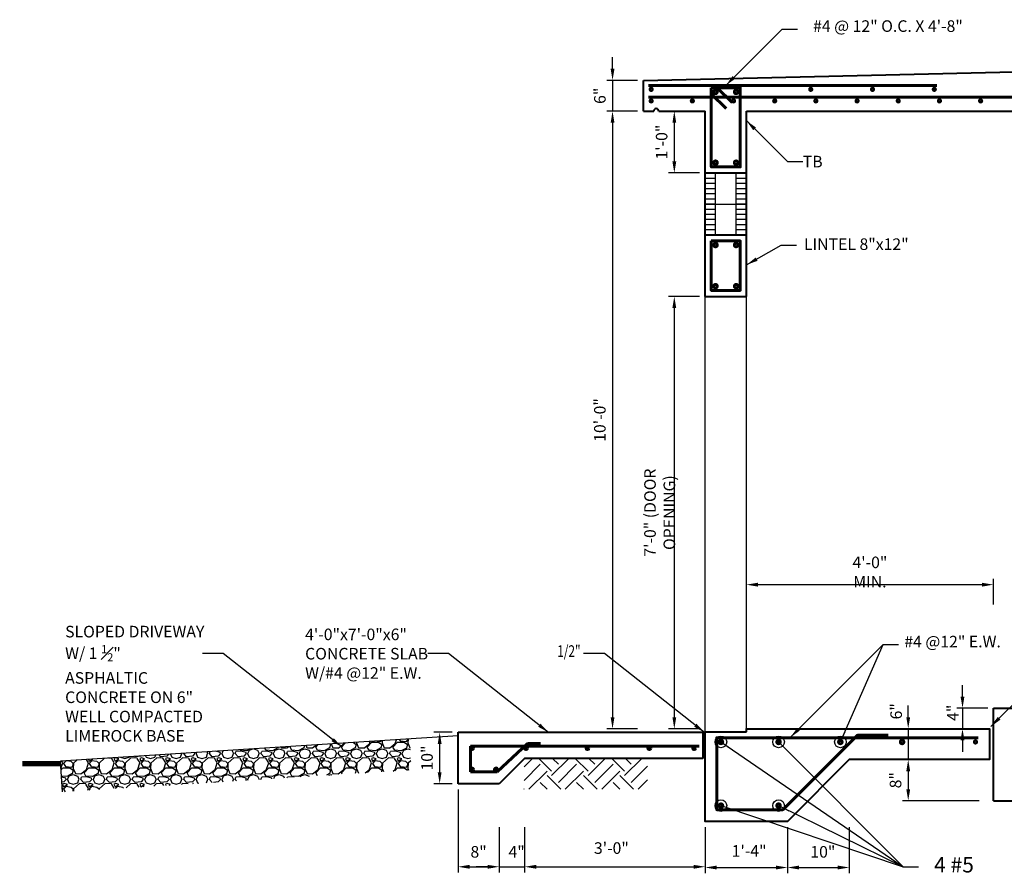
# Model space of a CAD drawing. Units: inches. Extents: x -15 to 680, y -9 to 529.
# Drawn here: x 290 to 481, y 23 to 189 of the extents above; entities that cross this region are included whole.
import ezdxf

# ---------------------------------------------------------------- set-up
doc = ezdxf.new("R2010")
doc.units = ezdxf.units.IN
doc.header["$MEASUREMENT"] = 0
doc.layers.get('0').update_dxf_attribs({"linetype": 'CONTINUOUS'})
doc.layers.get('Defpoints').update_dxf_attribs({"linetype": 'CONTINUOUS'})
for name, color, linetype, lineweight in [('CONC', 10, 'CONTINUOUS', 40), ('DIMS', 7, 'CONTINUOUS', 30), ('RBAR', 94, 'CONTINUOUS', 60), ('TEXT', 7, 'CONTINUOUS', 30)]:
    doc.layers.add(name, color=color, linetype=linetype, lineweight=lineweight)
doc.layers.add('PATT', color=9, linetype='CONTINUOUS')
doc.styles.add('-WASD-NOTE', font='romans.shx', dxfattribs={"width": 0.75})
doc.styles.add('WASD-NOTE', font='romans.shx', dxfattribs={"width": 0.75})
doc.styles.add('WASD-SUBT', font='romand.shx', dxfattribs={"width": 0.8})
doc.dimstyles.new('ARROW', dxfattribs={"dimtxt": 0.09375, "dimasz": 0.09375, "dimexe": 0.046875, "dimexo": 0.046875, "dimgap": 0.046875, "dimtad": 1, "dimdec": 0, "dimzin": 3, "dimdsep": 46, "dimlunit": 3, "dimtxsty": '-WASD-NOTE', "dimcen": -0.125, "dimclrd": 6, "dimclre": 6, "dimclrt": 256, "dimadec": 0, "dimazin": 0, "dimtfac": 1, "dimtdec": 0, "dimtmove": 2, "dimatfit": 3, "dimfxl": 1, "dimtolj": 1, "dimtzin": 11, "dimlwe": -1, "dimarcsym": 0})
doc.dimstyles.new('WASD-ARROW', dxfattribs={"dimtxt": 0.09375, "dimasz": 0.09375, "dimexe": 0.046875, "dimexo": 0.046875, "dimgap": 0.046875, "dimtad": 1, "dimdec": 5, "dimzin": 3, "dimdsep": 46, "dimlunit": 4, "dimtxsty": '-WASD-NOTE', "dimcen": 0.046875, "dimclrd": 6, "dimclre": 6, "dimclrt": 256, "dimadec": 0, "dimazin": 0, "dimtfac": 1, "dimtdec": 5, "dimtix": 1, "dimtmove": 2, "dimatfit": 3, "dimfxl": 1, "dimfrac": 2, "dimtolj": 1, "dimtzin": 0, "dimlwd": -1, "dimlwe": -1, "dimarcsym": 0})
doc.dimstyles.new('WASD-TICK', dxfattribs={"dimtxt": 0.09375, "dimasz": 0.09375, "dimexe": 0.046875, "dimexo": 0.046875, "dimgap": 0.046875, "dimtad": 1, "dimdec": 5, "dimrnd": 0.125, "dimzin": 11, "dimdsep": 46, "dimlunit": 4, "dimtxsty": '-WASD-NOTE', "dimblk1": 'ARCHTICK', "dimblk2": 'ARCHTICK', "dimsah": 1, "dimcen": -0.046875, "dimclrd": 6, "dimclre": 6, "dimclrt": 256, "dimadec": 0, "dimazin": 0, "dimtfac": 1, "dimtdec": 5, "dimtix": 1, "dimtmove": 2, "dimatfit": 3, "dimfxl": 1, "dimfrac": 2, "dimtolj": 1, "dimtzin": 11, "dimlwd": -1, "dimlwe": -1, "dimarcsym": 0})

# ---------------------------------------------------------------- blocks, each defined once
blk = doc.blocks.new('*D44')
at = {"layer": 'Defpoints', "color": 0, "transparency": 16777216}
for p in [(477.21, 45.2), (462.33, 37.2), (477.21, 37.2)]:
    blk.add_point(p, dxfattribs=at)
at = {"layer": 'DIMS', "color": 6, "transparency": 16777216}
for p, q in [((476.09, 45.2), (461.21, 45.2)), ((476.09, 37.2), (461.21, 37.2))]:
    blk.add_line(p, q, dxfattribs=at)
at = {"layer": 'DIMS', "color": 6, "lineweight": -2, "transparency": 16777216}
blk.add_line((462.33, 42.95), (462.33, 39.45), dxfattribs=at)
at = {"layer": 'DIMS', "color": 6, "transparency": 16777216}
for points in [[(461.96, 42.95), (462.71, 42.95), (462.33, 45.2)], [(461.96, 39.45), (462.71, 39.45), (462.33, 37.2)]]:
    blk.add_solid(points, dxfattribs=at)
at = {"layer": 'DIMS', "transparency": 16777216, "insert": (459.87, 41.2), "char_height": 2.25, "attachment_point": 5, "rotation": 90, "style": '-WASD-NOTE'}
blk.add_mtext('\\A1;8"', dxfattribs=at)
blk = doc.blocks.new('*D45')
at = {"layer": 'Defpoints', "color": 0, "transparency": 16777216}
for p in [(477.21, 51.2), (462.33, 45.2), (477.21, 45.2)]:
    blk.add_point(p, dxfattribs=at)
at = {"layer": 'DIMS', "color": 6, "lineweight": -2, "transparency": 16777216}
for p, q in [((462.33, 53.45), (462.33, 55.7)), ((462.33, 51.2), (462.33, 45.2)), ((462.33, 42.95), (462.33, 40.7))]:
    blk.add_line(p, q, dxfattribs=at)
at = {"layer": 'DIMS', "color": 6, "transparency": 16777216}
for p, q in [((476.09, 51.2), (461.21, 51.2)), ((476.09, 45.2), (461.21, 45.2))]:
    blk.add_line(p, q, dxfattribs=at)
for points in [[(461.96, 53.45), (462.71, 53.45), (462.33, 51.2)], [(461.96, 42.95), (462.71, 42.95), (462.33, 45.2)]]:
    blk.add_solid(points, dxfattribs=at)
at = {"layer": 'DIMS', "transparency": 16777216, "insert": (459.99, 54.59), "char_height": 2.25, "attachment_point": 5, "rotation": 90, "style": '-WASD-NOTE'}
blk.add_mtext('\\A1;6"', dxfattribs=at)
blk = doc.blocks.new('*D46')
at = {"layer": 'Defpoints', "color": 0, "transparency": 16777216}
for p in [(478.89, 55.2), (472.88, 51.2), (474.8, 51.2)]:
    blk.add_point(p, dxfattribs=at)
at = {"layer": 'DIMS', "color": 6, "lineweight": -2, "transparency": 16777216}
for p, q in [((472.88, 57.45), (472.88, 59.7)), ((472.88, 55.2), (472.88, 51.2)), ((472.88, 48.95), (472.88, 46.7))]:
    blk.add_line(p, q, dxfattribs=at)
at = {"layer": 'DIMS', "color": 6, "transparency": 16777216}
for p, q in [((477.77, 55.2), (471.75, 55.2)), ((473.67, 51.2), (471.75, 51.2))]:
    blk.add_line(p, q, dxfattribs=at)
for points in [[(472.5, 57.45), (473.25, 57.45), (472.88, 55.2)], [(472.5, 48.95), (473.25, 48.95), (472.88, 51.2)]]:
    blk.add_solid(points, dxfattribs=at)
at = {"layer": 'DIMS', "transparency": 16777216, "insert": (471, 54.3), "char_height": 2.25, "attachment_point": 5, "rotation": 90, "style": '-WASD-NOTE'}
blk.add_mtext('\\A1;4"', dxfattribs=at)
blk = doc.blocks.new('*D47')
at = {"layer": 'Defpoints', "color": 0, "transparency": 16777216}
for p in [(410.89, 171.2), (404.89, 51.2), (410.89, 51.2)]:
    blk.add_point(p, dxfattribs=at)
at = {"layer": 'DIMS', "color": 6, "transparency": 16777216}
for p, q in [((409.77, 171.2), (403.77, 171.2)), ((409.77, 51.2), (403.77, 51.2))]:
    blk.add_line(p, q, dxfattribs=at)
at = {"layer": 'DIMS', "color": 6, "lineweight": -2, "transparency": 16777216}
blk.add_line((404.89, 168.95), (404.89, 53.45), dxfattribs=at)
at = {"layer": 'DIMS', "color": 6, "transparency": 16777216}
for points in [[(404.52, 168.95), (405.27, 168.95), (404.89, 171.2)], [(404.52, 53.45), (405.27, 53.45), (404.89, 51.2)]]:
    blk.add_solid(points, dxfattribs=at)
at = {"layer": 'DIMS', "transparency": 16777216, "insert": (402.43, 111.2), "char_height": 2.25, "attachment_point": 5, "rotation": 90, "style": '-WASD-NOTE'}
blk.add_mtext('\\A1;10\'-0"', dxfattribs=at)
blk = doc.blocks.new('*D48')
at = {"layer": 'Defpoints', "color": 0, "transparency": 16777216}
for p in [(410.89, 177.2), (404.89, 171.2), (410.89, 171.2)]:
    blk.add_point(p, dxfattribs=at)
at = {"layer": 'DIMS', "color": 6, "lineweight": -2, "transparency": 16777216}
for p, q in [((404.89, 179.45), (404.89, 181.7)), ((404.89, 177.2), (404.89, 171.2)), ((404.89, 168.95), (404.89, 166.7))]:
    blk.add_line(p, q, dxfattribs=at)
at = {"layer": 'DIMS', "color": 6, "transparency": 16777216}
for p, q in [((409.77, 177.2), (403.77, 177.2)), ((409.77, 171.2), (403.77, 171.2))]:
    blk.add_line(p, q, dxfattribs=at)
for points in [[(404.52, 179.45), (405.27, 179.45), (404.89, 177.2)], [(404.52, 168.95), (405.27, 168.95), (404.89, 171.2)]]:
    blk.add_solid(points, dxfattribs=at)
at = {"layer": 'DIMS', "transparency": 16777216, "insert": (402.43, 174.2), "char_height": 2.25, "attachment_point": 5, "rotation": 90, "style": '-WASD-NOTE'}
blk.add_mtext('\\A1;6"', dxfattribs=at)
blk = doc.blocks.new('*D49')
at = {"layer": 'Defpoints', "color": 0, "transparency": 16777216}
for p in [(422.89, 171.2), (416.89, 159.2), (422.89, 159.2)]:
    blk.add_point(p, dxfattribs=at)
at = {"layer": 'DIMS', "color": 6, "transparency": 16777216}
for p, q in [((421.77, 171.2), (415.77, 171.2)), ((421.77, 159.2), (415.77, 159.2))]:
    blk.add_line(p, q, dxfattribs=at)
at = {"layer": 'DIMS', "color": 6, "lineweight": -2, "transparency": 16777216}
blk.add_line((416.89, 168.95), (416.89, 161.45), dxfattribs=at)
at = {"layer": 'DIMS', "color": 6, "transparency": 16777216}
for points in [[(416.52, 168.95), (417.27, 168.95), (416.89, 171.2)], [(416.52, 161.45), (417.27, 161.45), (416.89, 159.2)]]:
    blk.add_solid(points, dxfattribs=at)
at = {"layer": 'DIMS', "transparency": 16777216, "insert": (414.43, 165.2), "char_height": 2.25, "attachment_point": 5, "rotation": 90, "style": '-WASD-NOTE'}
blk.add_mtext('\\A1;1\'-0"', dxfattribs=at)
blk = doc.blocks.new('*D16')
at = {"layer": 'Defpoints', "color": 0, "transparency": 16777216}
for p in [(422.89, 135.2), (416.89, 51.2), (422.89, 51.2)]:
    blk.add_point(p, dxfattribs=at)
at = {"layer": 'DIMS', "color": 6, "transparency": 16777216}
for p, q in [((421.77, 135.2), (415.77, 135.2)), ((421.77, 51.2), (415.77, 51.2))]:
    blk.add_line(p, q, dxfattribs=at)
at = {"layer": 'DIMS', "color": 6, "lineweight": -2, "transparency": 16777216}
blk.add_line((416.89, 132.95), (416.89, 53.45), dxfattribs=at)
at = {"layer": 'DIMS', "color": 6, "transparency": 16777216}
for points in [[(416.52, 132.95), (417.27, 132.95), (416.89, 135.2)], [(416.52, 53.45), (417.27, 53.45), (416.89, 51.2)]]:
    blk.add_solid(points, dxfattribs=at)
at = {"layer": 'DIMS', "transparency": 16777216, "insert": (414.05, 93.2), "char_height": 2.25, "attachment_point": 5, "rotation": 90, "style": '-WASD-NOTE'}
blk.add_mtext('\\A1;7\'-0" (DOOR OPENING)', dxfattribs=at)
blk = doc.blocks.new('*D30')
at = {"layer": 'Defpoints', "color": 0, "transparency": 16777216}
for p in [(478.89, 79.2), (478.89, 74.2), (430.89, 67.2)]:
    blk.add_point(p, dxfattribs=at)
at = {"layer": 'DIMS', "color": 6, "transparency": 16777216}
for p, q in [((430.89, 68.32), (430.89, 80.32)), ((478.89, 75.32), (478.89, 80.32))]:
    blk.add_line(p, q, dxfattribs=at)
at = {"layer": 'DIMS', "color": 6, "lineweight": -2, "transparency": 16777216}
blk.add_line((433.14, 79.2), (476.64, 79.2), dxfattribs=at)
at = {"layer": 'DIMS', "color": 6, "transparency": 16777216}
for points in [[(433.14, 79.57), (433.14, 78.82), (430.89, 79.2)], [(476.64, 79.57), (476.64, 78.82), (478.89, 79.2)]]:
    blk.add_solid(points, dxfattribs=at)
at = {"layer": 'DIMS', "transparency": 16777216, "insert": (454.89, 81.66), "char_height": 2.25, "attachment_point": 5, "style": '-WASD-NOTE'}
blk.add_mtext('\\A1;4\'-0" MIN.', dxfattribs=at)
blk = doc.blocks.new('*D62')
at = {"layer": 'Defpoints', "color": 0, "transparency": 16777216}
for p in [(422.89, 33.2), (438.89, 33.2), (438.89, 24.23)]:
    blk.add_point(p, dxfattribs=at)
at = {"layer": 'DIMS', "color": 6, "transparency": 16777216}
for p, q in [((422.89, 32.07), (422.89, 23.11)), ((438.89, 32.07), (438.89, 23.11))]:
    blk.add_line(p, q, dxfattribs=at)
at = {"layer": 'DIMS', "color": 6, "lineweight": -2, "transparency": 16777216}
blk.add_line((425.14, 24.23), (436.64, 24.23), dxfattribs=at)
at = {"layer": 'DIMS', "color": 6, "transparency": 16777216}
for points in [[(425.14, 24.61), (425.14, 23.86), (422.89, 24.23)], [(436.64, 24.61), (436.64, 23.86), (438.89, 24.23)]]:
    blk.add_solid(points, dxfattribs=at)
at = {"layer": 'DIMS', "transparency": 16777216, "insert": (431.42, 27.46), "char_height": 2.25, "attachment_point": 5, "style": '-WASD-NOTE'}
blk.add_mtext('\\A1;1\'-4"', dxfattribs=at)
blk = doc.blocks.new('*D63')
at = {"layer": 'Defpoints', "color": 0, "transparency": 16777216}
for p in [(438.89, 33.2), (450.89, 33.2), (450.89, 24.23)]:
    blk.add_point(p, dxfattribs=at)
at = {"layer": 'DIMS', "color": 6, "transparency": 16777216}
for p, q in [((438.89, 32.07), (438.89, 23.11)), ((450.89, 32.07), (450.89, 23.11))]:
    blk.add_line(p, q, dxfattribs=at)
at = {"layer": 'DIMS', "color": 6, "lineweight": -2, "transparency": 16777216}
blk.add_line((441.14, 24.23), (448.64, 24.23), dxfattribs=at)
at = {"layer": 'DIMS', "color": 6, "transparency": 16777216}
for points in [[(441.14, 24.61), (441.14, 23.86), (438.89, 24.23)], [(448.64, 24.61), (448.64, 23.86), (450.89, 24.23)]]:
    blk.add_solid(points, dxfattribs=at)
at = {"layer": 'DIMS', "transparency": 16777216, "insert": (445.75, 27.28), "char_height": 2.25, "attachment_point": 5, "style": '-WASD-NOTE'}
blk.add_mtext('\\A1;10"', dxfattribs=at)
blk = doc.blocks.new('_ARCHTICK')
at = {"color": 0, "linetype": 'ByBlock', "const_width": 0.15}
blk.add_lwpolyline([(-0.5, -0.5), (0.5, 0.5)], dxfattribs=at)
blk = doc.blocks.new('*D64')
at = {"layer": 'Defpoints', "color": 0, "transparency": 16777216}
for p in [(374.87, 40.51), (382.87, 33.2), (382.87, 24.38)]:
    blk.add_point(p, dxfattribs=at)
at = {"layer": 'DIMS', "color": 6, "transparency": 16777216}
for p, q in [((374.87, 39.38), (374.87, 23.25)), ((382.87, 32.07), (382.87, 23.25))]:
    blk.add_line(p, q, dxfattribs=at)
at = {"layer": 'DIMS', "color": 6, "lineweight": -2, "transparency": 16777216}
blk.add_line((377.12, 24.38), (380.62, 24.38), dxfattribs=at)
at = {"layer": 'DIMS', "color": 6, "transparency": 16777216}
for points in [[(377.12, 24.75), (377.12, 24), (374.87, 24.38)], [(380.62, 24.75), (380.62, 24), (382.87, 24.38)]]:
    blk.add_solid(points, dxfattribs=at)
at = {"layer": 'DIMS', "transparency": 16777216, "insert": (378.87, 27.28), "char_height": 2.25, "attachment_point": 5, "style": '-WASD-NOTE'}
blk.add_mtext('\\A1;8"', dxfattribs=at)
blk = doc.blocks.new('*D65')
at = {"layer": 'Defpoints', "color": 0, "transparency": 16777216}
for p in [(382.87, 33.2), (387.82, 33.2), (387.82, 24.38)]:
    blk.add_point(p, dxfattribs=at)
at = {"layer": 'DIMS', "color": 6, "transparency": 16777216}
for p, q in [((382.87, 32.07), (382.87, 23.25)), ((387.82, 32.07), (387.82, 23.25))]:
    blk.add_line(p, q, dxfattribs=at)
at = {"layer": 'DIMS', "color": 6, "lineweight": -2, "transparency": 16777216}
for p, q in [((380.62, 24.38), (378.37, 24.38)), ((382.87, 24.38), (387.82, 24.38)), ((390.07, 24.38), (392.32, 24.38))]:
    blk.add_line(p, q, dxfattribs=at)
at = {"layer": 'DIMS', "color": 6, "transparency": 16777216}
for points in [[(380.62, 24.75), (380.62, 24), (382.87, 24.38)], [(390.07, 24.75), (390.07, 24), (387.82, 24.38)]]:
    blk.add_solid(points, dxfattribs=at)
at = {"layer": 'DIMS', "transparency": 16777216, "insert": (386.26, 27.28), "char_height": 2.25, "attachment_point": 5, "style": '-WASD-NOTE'}
blk.add_mtext('\\A1;4"', dxfattribs=at)
blk = doc.blocks.new('*D66')
at = {"layer": 'Defpoints', "color": 0, "transparency": 16777216}
for p in [(387.82, 33.2), (422.89, 33.2), (422.89, 24.38)]:
    blk.add_point(p, dxfattribs=at)
at = {"layer": 'DIMS', "color": 6, "transparency": 16777216}
for p, q in [((387.82, 32.07), (387.82, 23.25)), ((422.89, 32.07), (422.89, 23.25))]:
    blk.add_line(p, q, dxfattribs=at)
at = {"layer": 'DIMS', "color": 6, "lineweight": -2, "transparency": 16777216}
blk.add_line((390.07, 24.38), (420.64, 24.38), dxfattribs=at)
at = {"layer": 'DIMS', "color": 6, "transparency": 16777216}
for points in [[(390.07, 24.75), (390.07, 24), (387.82, 24.38)], [(420.64, 24.75), (420.64, 24), (422.89, 24.38)]]:
    blk.add_solid(points, dxfattribs=at)
at = {"layer": 'DIMS', "transparency": 16777216, "insert": (404.67, 28.01), "char_height": 2.25, "attachment_point": 5, "style": '-WASD-NOTE'}
blk.add_mtext('\\A1;3\'-0"', dxfattribs=at)
blk = doc.blocks.new('*D130')
at = {"layer": 'Defpoints', "color": 0, "transparency": 16777216}
for p in [(371.31, 50.51), (374.87, 50.51), (374.87, 40.51)]:
    blk.add_point(p, dxfattribs=at)
at = {"layer": 'DIMS', "color": 6, "transparency": 16777216}
for p, q in [((373.74, 50.51), (370.18, 50.51)), ((373.74, 40.51), (370.18, 40.51))]:
    blk.add_line(p, q, dxfattribs=at)
at = {"layer": 'DIMS', "color": 6, "lineweight": -2, "transparency": 16777216}
blk.add_line((371.31, 42.76), (371.31, 48.26), dxfattribs=at)
at = {"layer": 'DIMS', "color": 6, "transparency": 16777216}
for points in [[(370.93, 48.26), (371.68, 48.26), (371.31, 50.51)], [(370.93, 42.76), (371.68, 42.76), (371.31, 40.51)]]:
    blk.add_solid(points, dxfattribs=at)
at = {"layer": 'DIMS', "transparency": 16777216, "insert": (368.85, 45.51), "char_height": 2.25, "attachment_point": 5, "rotation": 90, "style": '-WASD-NOTE'}
blk.add_mtext('\\A1;10"', dxfattribs=at)

msp = doc.modelspace()

# ---------------------------------------------------------------- hatches: boundary and pattern name
at = {"layer": 'PATT'}
h = msp.add_hatch(dxfattribs=at)
h.set_pattern_fill('ANSI31', color=256, scale=8, angle=135, style=0)
h.set_pattern_definition([(180, (-4044.6245, -6.8046), (-2e-16, -1), [])])
h.paths.add_polyline_path([(424.89, 159.2), (422.89, 159.2), (422.89, 153.12), (424.89, 153.12)])
h.paths.add_polyline_path([(424.89, 153.12), (422.89, 153.12), (422.89, 147.2), (424.89, 147.2)])
h.paths.add_polyline_path([(430.89, 153.12), (428.89, 153.12), (428.89, 147.2), (430.89, 147.2)])
h.paths.add_polyline_path([(430.89, 159.2), (428.89, 159.2), (428.89, 153.12), (430.89, 153.12)])
at = {"layer": 'PATT', "ltscale": 0.9}
h = msp.add_hatch(dxfattribs=at)
h.set_pattern_fill('GRAVEL', color=256, scale=5, style=0)
h.set_pattern_definition([(228.0128, (-56.29366, 256.3307), (-39.99999116, -45.0000067), [0.67268, -66.59544]), (184.9697, (-56.74366, 255.8307), (60.00000526, 4.999956535), [1.15434, -114.279625]), (132.5104, (-57.89366, 255.7307), (49.9999536, -55.00004337), [0.81394, -80.58016]), (267.2737, (-59.84366, 254.4807), (4.99998009, 100.00000147), [1.05119, -104.06779]), (292.8337, (-59.89366, 253.4307), (-25.00004953, 59.99998206), [1.030775, -102.046865]), (357.2737, (-59.49366, 252.4807), (-100.00000147, 4.99998009), [1.05119, -104.06779]), (37.6942, (-58.44366, 252.4307), (-65.00003673, -49.999952026), [1.390145, -137.624245]), (72.2553, (-57.34366, 253.2807), (35.00005381, 109.99998116), [1.31244, -129.931605]), (121.4296, (-56.94366, 254.5307), (-40.00004117, 64.99997518), [1.05475, -104.420365]), (175.2364, (-57.49366, 255.4307), (55.00000473, -4.99995766), [1.20416, -59.003815]), (222.3974, (-58.69366, 255.5307), (-60.000036755, -54.99996041), [1.55724, -154.166875]), (138.8141, (-54.89366, 254.4307), (-35.00001473, 29.99998657), [0.531505, -52.61922]), (171.4692, (-55.29366, 254.7807), (64.99999142, -10.00003955), [1.011185, -100.107555]), (225, (-56.2937, 254.9307), (-6e-16, -5.000002), [0.707105, -6.36396]), (203.1986, (-56.64366, 255.5307), (24.99999865, 10.0000066), [0.38079, -37.698075]), (291.8014, (-56.9937, 255.3807), (-4.9999996, 15.0000014), [0.538515, -26.38731]), (30.9638, (-56.7937, 254.8807), (14.9999901, 10.0000124), [0.874645, -28.280115]), (161.5651, (-56.0437, 255.3307), (10.000002, -4.999992), [0.632455, -15.178935]), (16.3895, (-59.89366, 255.3807), (50.000011, 14.99996355), [0.886, -87.714225]), (70.3462, (-59.04366, 255.6307), (-19.99997624, -55.00001068), [0.743305, -73.58704]), (293.1986, (-56.04366, 256.3307), (-10.0000066, 24.99999865), [0.761575, -37.31729]), (343.6105, (-55.74366, 255.6307), (-50.000011, 14.99996355), [0.886, -87.714225]), (339.444, (-59.89366, 252.2807), (-25.0000092, 9.99998), [0.8544, -41.86562]), (294.7751, (-59.09366, 251.9807), (-24.99996095, 55.0000171), [0.71589, -70.873215]), (66.8014, (-55.99366, 251.3307), (10.0000066, 24.99999865), [0.761575, -37.31729]), (17.354, (-55.69366, 252.0307), (-65.0000101, -19.99997251), [0.838155, -82.97712]), (69.444, (-58.44366, 251.3307), (-9.99998, -25.0000092), [0.4272, -42.29282]), (101.3099, (-56.2937, 251.3307), (-4.9999882, 20.0000038), [0.25495, -25.240145]), (165.9638, (-56.3437, 251.5807), (15.0000027, -4.9999903), [1.030775, -19.58475]), (186.009, (-57.34366, 251.8307), (49.99999875, 4.99999659), [0.95525, -94.569615]), (303.6901, (-56.7937, 254.4307), (-5.0000067, 9.9999978), [0.72111, -17.306645]), (353.1572, (-56.39366, 253.8307), (84.99999683, -10.00003999), [1.25897, -124.637815]), (60.9454, (-55.14366, 253.6807), (-20.00000014, -35.0000019), [0.51478, -50.96337]), (90, (-54.8937, 254.1307), (-5, 5), [0.3, -4.7]), (120.2564, (-57.44366, 251.9807), (19.99997443, -35.00001228), [0.69462, -68.7676]), (48.0128, (-57.79366, 252.5807), (39.99999116, 45.0000067), [1.34536, -65.92276]), (0, (-56.8937, 253.5807), (5, 5), [1.3, -3.7]), (325.3048, (-55.59366, 253.5807), (-49.9999713, 35.00004305), [0.79057, -78.26637]), (254.0546, (-54.94366, 253.1307), (-4.9999994, -20.0000006), [0.72801, -35.67254]), (207.646, (-55.14366, 252.4307), (-94.99997904, -50.00003857), [1.185325, -117.34737]), (175.4261, (-56.19366, 251.8807), (-65.00000279, 4.99997401), [1.253995, -124.14537])])
h.paths.add_polyline_path([(365.82, 43.21), (365.45, 49.2), (297.65, 44.92), (298.04, 38.93)])
at = {"layer": 'PATT'}
h = msp.add_hatch(dxfattribs=at)
h.set_pattern_fill('EARTH', color=256, scale=20, angle=45, style=0)
h.set_pattern_definition([(45, (254.2835, 18.2267), (4e-16, 7.07107), [5, -5]), (45, (252.9577, 19.5525), (4e-16, 7.07107), [5, -5]), (45, (251.632, 20.8783), (4e-16, 7.07107), [5, -5]), (135, (251.632, 21.762), (-7.07107, 9e-16), [5, -5]), (135, (252.9577, 23.088), (-7.07107, 9e-16), [5, -5]), (135, (254.2835, 24.414), (-7.07107, 9e-16), [5, -5])])
h.paths.add_polyline_path([(411.7, 45.45), (387.7, 45.45), (387.7, 39.45), (411.7, 39.45)])
at = {"layer": 'RBAR'}
for points in [[(377.89, 47.44, 1), (377.29, 47.44, 1)], [(388.38, 47.44, 1), (387.78, 47.44, 1)], [(400.32, 47.44, 1), (399.72, 47.44, 1)], [(412.35, 47.44, 1), (411.75, 47.44, 1)], [(421.04, 47.44, 1), (420.44, 47.44, 1)], [(377.89, 43.29, 1), (377.29, 43.29, 1)], [(382.54, 43.29, 1), (381.94, 43.29, 1)]]:
    msp.add_hatch(color=256, dxfattribs=at).paths.add_polyline_path(points)

# ---------------------------------------------------------------- linework, layer by layer
at = {"layer": 'CONC'}
for p, q in [((410.89, 177.2), (540.89, 180.2)), ((410.89, 171.2), (410.89, 177.2)), ((410.89, 171.2), (412.89, 171.2)), ((413.89, 171.2), (422.89, 171.2)), ((422.89, 135.2), (422.89, 171.2)), ((430.89, 171.2), (648.89, 171.2)), ((430.89, 135.2), (430.89, 171.2)), ((422.89, 159.2), (430.89, 159.2)), ((422.89, 147.2), (430.89, 147.2)), ((422.89, 135.2), (430.89, 135.2)), ((478.89, 55.2), (612.89, 55.2)), ((478.89, 37.2), (478.89, 55.2)), ((374.87, 40.51), (374.87, 50.51)), ((374.87, 50.51), (422.42, 50.51)), ((422.42, 50.51), (422.42, 45.45)), ((422.88, 50.59), (430.89, 50.59)), ((422.89, 45.2), (422.89, 50.59)), ((430.89, 50.59), (430.89, 51.22)), ((387.82, 45.45), (382.87, 40.51)), ((422.42, 45.45), (387.82, 45.45)), ((382.87, 40.51), (374.87, 40.51)), ((478.89, 37.2), (612.89, 37.2))]:
    msp.add_line(p, q, dxfattribs=at)
msp.add_lwpolyline([(430.89, 51.2), (478.14, 51.2), (478.14, 45.2), (450.89, 45.2), (438.89, 33.2), (422.89, 33.2), (422.89, 50.59)], dxfattribs=at)
at = {"layer": 'CONC', "const_width": 1}
msp.add_lwpolyline([(290.22, 44.42), (297.69, 44.42)], dxfattribs=at)
at = {"layer": 'CONC'}
msp.add_arc((413.39, 171.2), 0.5, 0, 180, dxfattribs=at)
at = {"layer": 'PATT'}
for p, q in [((424.89, 147.2), (424.89, 159.2)), ((428.89, 147.2), (428.89, 159.2)), ((422.88, 153.12), (430.92, 153.12)), ((422.89, 50.59), (422.89, 135.2)), ((430.89, 51.2), (430.89, 135.2))]:
    msp.add_line(p, q, dxfattribs=at)
at = {"layer": 'PATT', "ltscale": 0.9}
for p in [(374.87, 49.8), (298.04, 38.93)]:
    msp.add_line(p, (297.65, 44.92), dxfattribs=at)
at = {"layer": 'RBAR'}
for p, q in [((411.89, 176.2), (467.89, 176.2)), ((424.08, 174.61), (426.97, 171.72)), ((425.23, 175.76), (428.12, 172.87)), ((411.89, 173.95), (667.89, 173.95)), ((382.47, 42.85), (388.36, 48.33)), ((388.36, 48.33), (390.91, 48.33)), ((377.29, 47.81), (421.74, 47.81)), ((377.29, 47.81), (377.29, 42.85)), ((377.29, 42.85), (382.47, 42.85))]:
    msp.add_line(p, q, dxfattribs=at)
for points, const_width in [([(412.13, 175.45, 1), (412.66, 175.45, 1)], 0.469), ([(424.55, 174.95, 1), (425.24, 174.95, 1)], 0.562), ([(429.24, 174.95, -1), (428.55, 174.95, -1)], 0.562), ([(443.66, 175.45, -1), (443.13, 175.45, -1)], 0.469), ([(455.66, 175.45, -1), (455.13, 175.45, -1)], 0.469), ([(467.66, 175.45, -1), (467.13, 175.45, -1)], 0.469), ([(412.13, 173.2, 1), (412.66, 173.2, 1)], 0.469), ([(420.13, 173.2, 1), (420.66, 173.2, 1)], 0.469), ([(428.13, 173.2, 1), (428.66, 173.2, 1)], 0.469), ([(436.13, 173.2, 1), (436.66, 173.2, 1)], 0.469), ([(444.13, 173.2, 1), (444.66, 173.2, 1)], 0.469), ([(452.13, 173.2, 1), (452.66, 173.2, 1)], 0.469), ([(460.13, 173.2, 1), (460.66, 173.2, 1)], 0.469), ([(468.13, 173.2, 1), (468.66, 173.2, 1)], 0.469), ([(476.13, 173.2, 1), (476.66, 173.2, 1)], 0.469), ([(424.55, 161.2, -1), (425.24, 161.2, -1)], 0.562), ([(429.24, 161.2, 1), (428.55, 161.2, 1)], 0.562), ([(424.55, 145.2, 1), (425.24, 145.2, 1)], 0.562), ([(429.24, 145.2, -1), (428.55, 145.2, -1)], 0.562), ([(424.55, 137.2, -1), (425.24, 137.2, -1)], 0.562), ([(429.24, 137.2, 1), (428.55, 137.2, 1)], 0.562), ([(425.61, 48.63, 1), (426.3, 48.63, 1)], 0.562), ([(437.49, 48.63, -1), (436.8, 48.63, -1)], 0.562), ([(449.49, 48.63, -1), (448.8, 48.63, -1)], 0.562), ([(461.49, 48.63, -1), (460.8, 48.63, -1)], 0.562), ([(475.67, 48.63, -1), (475.12, 48.63, -1)], 0.45), ([(425.61, 36.26, -1), (426.3, 36.26, -1)], 0.562), ([(437.49, 36.26, 1), (436.8, 36.26, 1)], 0.562)]:
    msp.add_lwpolyline(points, format="xyb", close=True, dxfattribs=dict(at, const_width=const_width))
for points in [[(424.08, 175.76), (424.08, 160.38), (429.7, 160.38), (429.7, 175.76)], [(424.08, 146.01), (424.08, 136.38), (429.7, 136.38), (429.7, 146.01)]]:
    msp.add_lwpolyline(points, close=True, dxfattribs=at)
msp.add_lwpolyline([(458.46, 49.95), (452.46, 49.95), (437.96, 35.45), (425.14, 35.45), (425.14, 49.45), (475.89, 49.45)], dxfattribs=at)
for centre in [(377.59, 47.44), (388.08, 47.44), (400.02, 47.44), (412.05, 47.44), (420.74, 47.44), (377.59, 43.29), (382.24, 43.29)]:
    msp.add_circle(centre, 0.3, dxfattribs=at)

# ---------------------------------------------------------------- texts
at = {"layer": 'TEXT', "style": 'WASD-NOTE', "width": 0.75}
msp.add_text('1/2" ', height=2.25, dxfattribs=at).set_placement((394.14, 65.17))
at = {"layer": 'TEXT'}
for s, insert, char_height, width, attachment_point, style in [('#4 @ 12" O.C. X 4\'-8"', (443.85, 188.87), 2.25, 53.25, 1, 'WASD-NOTE'), ('TB', (441.85, 162.54), 2.25, 9.28, 1, 'WASD-SUBT'), ('LINTEL 8"x12"', (442.08, 146.49), 2.25, 24.9185, 1, 'WASD-NOTE'), ('\\A1;SLOPED DRIVEWAY W/ 1 {\\H0.7x;\\S1#2;}" ASPHALTIC CONCRETE ON 6" WELL COMPACTED LIMEROCK BASE', (298.55, 71.2), 2.25, 27.4821, 1, 'WASD-NOTE'), ('#4 @12" E.W.', (461.57, 69.26), 2.25, 50.52, 1, 'WASD-NOTE'), ('4 #5', (467.36, 24.38), 3, 55.31, 4, 'WASD-NOTE')]:
    msp.add_mtext(s, dxfattribs=dict(at, insert=insert, char_height=char_height, width=width, attachment_point=attachment_point, style=style))
at = {"layer": 'TEXT', "ltscale": 0.3, "insert": (345.17, 70.66), "char_height": 2.25, "width": 27.0312, "attachment_point": 1, "style": 'WASD-NOTE'}
msp.add_mtext('\\A1;4\'-0"x7\'-0"x6" CONCRETE SLAB W/#4 @12" E.W.', dxfattribs=at)

# ---------------------------------------------------------------- dimensions: what is measured, and where the dimension line sits
at = {"layer": 'DIMS'}
for base, p1, p2, picture, middle in [((404.89, 171.2), (410.89, 177.2), (410.89, 171.2), '*D48', (402.43, 174.2)), ((404.89, 51.2), (410.89, 171.2), (410.89, 51.2), '*D47', (402.43, 111.2)), ((416.89, 159.2), (422.89, 171.2), (422.89, 159.2), '*D49', (414.43, 165.2)), ((371.31, 50.51), (374.87, 40.51), (374.87, 50.51), '*D130', (368.85, 45.51)), ((462.33, 37.2), (477.21, 45.2), (477.21, 37.2), '*D44', (459.87, 41.2))]:
    dim = msp.add_linear_dim(base=base, p1=p1, p2=p2, angle=90, dimstyle='ARROW', override={"dimscale": 24}, dxfattribs=at)
    dim.commit()
    dim.dimension.update_dxf_attribs({"geometry": picture, "text_midpoint": middle})
dim = msp.add_linear_dim(base=(416.89, 51.2), p1=(422.89, 135.2), p2=(422.89, 51.2), angle=90, text='<> (DOOR OPENING)', dimstyle='ARROW', override={"dimscale": 24}, dxfattribs=at)
dim.commit()
dim.dimension.update_dxf_attribs({"geometry": '*D16', "text_midpoint": (414.05, 93.2)})
dim = msp.add_linear_dim(base=(478.89, 79.2), p1=(430.89, 67.2), p2=(478.89, 74.2), text='<> MIN.', dimstyle='ARROW', override={"dimscale": 24}, dxfattribs=at)
dim.commit()
dim.dimension.update_dxf_attribs({"geometry": '*D30', "text_midpoint": (454.89, 81.66)})
for base, p1, p2, picture, middle in [((472.88, 51.2), (478.89, 55.2), (474.8, 51.2), '*D46', (471, 54.3)), ((462.33, 45.2), (477.21, 51.2), (477.21, 45.2), '*D45', (459.99, 54.59))]:
    dim = msp.add_linear_dim(base=base, p1=p1, p2=p2, angle=90, dimstyle='ARROW', override={"dimscale": 24}, dxfattribs=at)
    dim.commit()
    dim.dimension.update_dxf_attribs({"geometry": picture, "text_midpoint": middle, "dimtype": 160})
for base, p1, p2, picture, middle in [((382.87, 24.38), (374.87, 40.51), (382.87, 33.2), '*D64', (378.87, 27.28)), ((438.89, 24.23), (422.89, 33.2), (438.89, 33.2), '*D62', (431.42, 27.46))]:
    dim = msp.add_linear_dim(base=base, p1=p1, p2=p2, dimstyle='ARROW', override={"dimscale": 24}, dxfattribs=at)
    dim.commit()
    dim.dimension.update_dxf_attribs({"geometry": picture, "text_midpoint": middle, "dimtype": 160})
for base, p1, p2, text, picture, middle in [((387.82, 24.38), (382.87, 33.2), (387.82, 33.2), '4"', '*D65', (386.26, 27.28)), ((422.89, 24.38), (387.82, 33.2), (422.89, 33.2), '3\'-0"', '*D66', (404.67, 28.01)), ((450.89, 24.23), (438.89, 33.2), (450.89, 33.2), '10"', '*D63', (445.75, 27.28))]:
    dim = msp.add_linear_dim(base=base, p1=p1, p2=p2, text=text, dimstyle='ARROW', override={"dimscale": 24}, dxfattribs=at)
    dim.commit()
    dim.dimension.update_dxf_attribs({"geometry": picture, "text_midpoint": middle, "dimtype": 160})

# ---------------------------------------------------------------- leaders
for points, dimstyle, override in [([(426.89, 176.2), (437.85, 187.16), (440.85, 187.16)], 'ARROW', {"dimscale": 24}), ([(430.89, 169.37), (438.85, 161.41), (441.85, 161.41)], 'ARROW', {"dimscale": 24}), ([(430.92, 141.35), (437.66, 145.15), (440.66, 145.15)], 'ARROW', {"dimscale": 24}), ([(439.43, 49.51), (457.46, 67.54), (460.46, 67.54)], 'ARROW', {"dimscale": 24, "dimgap": 1, "dimtad": 0}), ([(449.15, 48.63), (457.46, 67.54), (460.46, 67.54)], 'WASD-ARROW', {"dimscale": 24, "dimgap": 1, "dimtad": 0, "dimldrblk": 'DotBlank'}), ([(478.38, 51.63), (494.29, 67.54), (497.29, 67.54)], 'ARROW', {"dimscale": 24, "dimgap": 1, "dimtad": 0}), ([(352.29, 47.67), (329.28, 65.79), (325.26, 65.79)], 'WASD-TICK', {"dimscale": 24, "dimtad": 0}), ([(392.44, 50.49), (373, 65.79), (368.98, 65.79)], 'WASD-TICK', {"dimscale": 24, "dimtad": 0}), ([(422.74, 50.49), (403.3, 65.79), (399.28, 65.79)], 'WASD-TICK', {"dimscale": 24, "dimtad": 0}), ([(425.95, 48.63), (461.36, 24.38), (464.36, 24.38)], 'WASD-ARROW', {"dimscale": 24, "dimgap": 1, "dimtad": 0, "dimldrblk": 'DotBlank'}), ([(437.15, 48.63), (461.36, 24.38), (464.36, 24.38)], 'WASD-ARROW', {"dimscale": 24, "dimgap": 1, "dimtad": 0, "dimldrblk": 'DotBlank'}), ([(425.95, 36.26), (461.36, 24.38), (464.36, 24.38)], 'WASD-ARROW', {"dimscale": 24, "dimgap": 1, "dimtad": 0, "dimldrblk": 'DotBlank'}), ([(437.15, 36.26), (461.36, 24.38), (464.36, 24.38)], 'WASD-ARROW', {"dimscale": 24, "dimgap": 1, "dimtad": 0, "dimldrblk": 'DotBlank'})]:
    msp.add_leader(points, dimstyle=dimstyle, override=override, dxfattribs=at)

doc.saveas('drawing.dxf')
